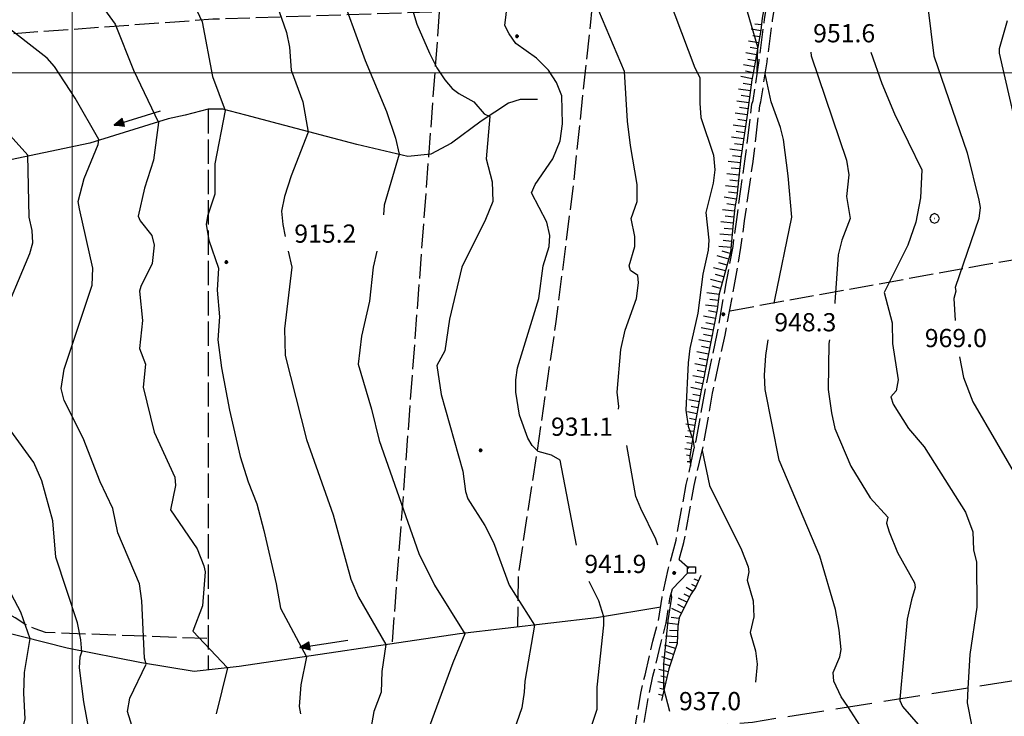
# Model space of a CAD drawing. Extents: x 2590165 to 2594989, y 4505206 to 4508664.
# Drawn here: x 2591478 to 2591884, y 4506735 to 4507022 of the extents above; entities that cross this region are included whole.
import ezdxf

# ---------------------------------------------------------------- set-up
doc = ezdxf.new("R2010")
doc.units = 0
doc.header["$LTSCALE"] = 5
doc.header["$MEASUREMENT"] = 0
for name, pattern in [('102', [2.5, 2, -0.5]), ('103', [4, 3, -1]), ('701', [2.5, 2, -0.5]), ('LSCA1', [1, -0.5, -0.5])]:
    doc.linetypes.add(name, pattern=pattern)
for name, color, linetype in [('10200000', 1, '102'), ('10300000', 1, '103'), ('20100000', 2, 'Continuous'), ('30200000', 1, 'Continuous'), ('30210000', 2, 'Continuous'), ('60100000', 1, 'LSCA1'), ('70100000', 1, '701'), ('70400000', 1, 'Continuous'), ('80100000', 2, 'Continuous'), ('80200000', 1, 'Continuous'), ('80400000', 1, 'Continuous'), ('A0140000', 2, 'Continuous'), ('C2010000', 1, 'Continuous'), ('PARAMETR', 1, 'Continuous')]:
    doc.layers.add(name, color=color, linetype=linetype)
doc.styles.get("Standard").update_dxf_attribs({"font": 'romans.shx'})

# ---------------------------------------------------------------- blocks, each defined once
blk = doc.blocks.new('CERCHIO1')
at = {"linetype": 'Continuous'}
for p, q in [((-0.28, 0.28), (-0.397, -0.002)), ((0.003, 0.398), (-0.28, 0.28)), ((0, 0), (-0.002, -0.003)), ((0.002, 0.002), (0, 0)), ((0.005, 0.003), (0.002, 0.002)), ((0.286, 0.28), (0.003, 0.398)), ((0.009, 0.003), (0.005, 0.003)), ((0.011, 0.001), (0.009, 0.003)), ((0.013, -0.001), (0.011, 0.001)), ((0.403, -0.002), (0.286, 0.28)), ((-0.397, -0.002), (-0.28, -0.285)), ((-0.28, -0.285), (0.003, -0.402)), ((-0.002, -0.003), (-0.002, -0.006)), ((-0.002, -0.006), (0, -0.009)), ((0, -0.009), (0.002, -0.011)), ((0.002, -0.011), (0.005, -0.013)), ((0.003, -0.402), (0.286, -0.285)), ((0.005, -0.013), (0.009, -0.012)), ((0.009, -0.012), (0.011, -0.011)), ((0.011, -0.011), (0.013, -0.008)), ((0.014, -0.005), (0.013, -0.001)), ((0.013, -0.008), (0.014, -0.005)), ((0.286, -0.285), (0.403, -0.002))]:
    blk.add_line(p, q, dxfattribs=at)
blk = doc.blocks.new('CERCHIO5')
at = {"linetype": 'Continuous'}
for p, q in [((-0.2, 0.06), (-0.21, 0)), ((-0.21, 0), (-0.2, -0.06)), ((0, -0.2), (-0.21, 0)), ((-0.21, 0), (0, 0)), ((-0.2, -0.06), (0.02, 0.2)), ((-0.17, 0.12), (-0.2, 0.06)), ((0.16, -0.12), (-0.2, 0.06)), ((-0.2, 0.06), (0.19, -0.06)), ((-0.15, 0.09), (-0.18, 0.06)), ((-0.17, 0.09), (-0.18, 0.09)), ((-0.18, 0.09), (-0.09, 0.06)), ((-0.18, 0.06), (-0.18, 0.03)), ((-0.18, 0.03), (-0.18, 0.01)), ((-0.18, 0.01), (-0.18, -0.05)), ((-0.17, -0.12), (0.09, 0.18)), ((-0.12, 0.17), (-0.17, 0.12)), ((0.19, -0.06), (-0.17, 0.12)), ((-0.17, 0.12), (0, 0)), ((-0.17, 0.02), (-0.08, 0.11)), ((-0.15, 0.09), (-0.17, 0.09)), ((-0.16, 0.05), (-0.17, 0)), ((-0.12, -0.02), (-0.17, 0.02)), ((0, 0), (-0.17, -0.12)), ((-0.17, 0), (-0.16, -0.08)), ((-0.07, 0.16), (-0.16, 0.05)), ((-0.14, 0.05), (-0.16, -0.02)), ((-0.14, 0.11), (-0.15, 0.09)), ((-0.13, 0.02), (-0.15, 0.09)), ((-0.09, 0.06), (-0.14, 0.14)), ((-0.14, 0.14), (0, 0.07)), ((-0.1, 0.12), (-0.14, 0.11)), ((-0.13, 0.09), (-0.14, 0)), ((-0.08, 0.08), (-0.14, 0.05)), ((-0.14, 0), (-0.12, -0.07)), ((-0.07, 0.16), (-0.13, 0.09)), ((-0.13, 0.09), (-0.12, 0.11)), ((-0.11, -0.01), (-0.13, 0.09)), ((-0.09, -0.03), (-0.13, 0.02)), ((-0.07, 0.19), (-0.12, 0.17)), ((0.06, 0.19), (-0.12, -0.16)), ((-0.12, -0.16), (-0.07, 0.19)), ((0, -0.2), (-0.12, 0.17)), ((-0.12, 0.17), (0.16, -0.12)), ((-0.12, 0.11), (-0.11, 0.14)), ((-0.08, 0.05), (-0.12, -0.02)), ((-0.11, 0.14), (-0.1, 0.18)), ((-0.1, 0.18), (-0.08, 0.17)), ((-0.07, 0.16), (-0.1, 0.12)), ((-0.08, 0.17), (-0.03, 0.18)), ((-0.02, 0.15), (-0.08, 0.05)), ((-0.05, 0.13), (-0.08, 0.08)), ((-0.08, 0.11), (0.01, 0.1)), ((0, 0.2), (-0.07, 0.19)), ((0.02, 0.2), (-0.07, 0.16)), ((-0.07, 0.19), (0.12, -0.16)), ((-0.03, 0.18), (-0.07, 0.16)), ((0, 0.15), (-0.07, 0.16)), ((-0.05, 0.06), (-0.07, -0.01)), ((-0.07, -0.18), (0.04, 0.01)), ((0.01, 0.15), (-0.05, 0.11)), ((-0.04, 0.12), (-0.05, 0.13)), ((-0.05, 0.11), (-0.05, 0.06)), ((-0.02, 0.1), (-0.05, 0.06)), ((-0.05, 0.06), (-0.02, 0.1)), ((-0.03, 0.18), (-0.04, 0.12)), ((0.01, 0.19), (-0.03, 0.18)), ((0, 0.17), (-0.03, 0.18)), ((-0.03, 0.18), (0.01, 0.15)), ((0.01, 0.05), (-0.03, -0.02)), ((0.06, 0.13), (-0.02, 0.15)), ((-0.02, 0.1), (0.03, 0.11)), ((0.07, 0.09), (-0.02, 0.1)), ((0, 0), (0, 0.2)), ((0.06, 0.19), (0, 0.2)), ((0, 0.07), (0.04, 0.2)), ((0, 0), (0.06, 0.19)), ((0.12, 0.17), (0, -0.2)), ((0.04, 0.16), (0, 0.17)), ((0.06, 0.14), (0, 0.15)), ((0.07, 0.05), (0, -0.04)), ((0, 0), (0.2, 0)), ((0, 0), (0, -0.2)), ((0.03, 0.11), (0.01, 0.19)), ((0.01, 0.1), (0.07, 0.05)), ((0.07, 0.04), (0.01, 0.05)), ((0.15, 0.14), (0.03, 0.07)), ((0.03, 0.11), (0.09, 0.09)), ((0.07, -0.09), (0.03, 0.11)), ((0.03, 0.07), (0.19, 0.06)), ((0.03, -0.08), (0.08, 0.07)), ((0.04, 0.2), (0.07, 0.1)), ((0.09, 0.18), (0.04, -0.2)), ((0.11, 0.14), (0.04, 0.16)), ((0.04, 0.01), (0.15, 0.14)), ((0.05, -0.06), (0.11, 0.03)), ((0.12, 0.17), (0.06, 0.19)), ((0.06, -0.19), (0.12, 0.17)), ((0.12, 0.12), (0.06, 0.14)), ((0.08, 0.07), (0.06, 0.13)), ((0.16, 0.12), (0.06, -0.19)), ((0.07, 0.1), (0.08, 0.18)), ((0.12, 0.04), (0.07, 0.09)), ((0.07, -0.02), (0.07, 0.04)), ((0.08, 0.18), (0.2, -0.03)), ((0.09, 0.09), (0.12, 0.05)), ((0.14, 0.07), (0.1, -0.08)), ((0.16, 0.11), (0.11, 0.14)), ((0.11, 0.03), (0.14, 0.1)), ((0.16, 0.12), (0.12, 0.17)), ((0.12, -0.16), (0.16, 0.12)), ((0.16, 0.06), (0.12, 0.12)), ((0.12, 0.05), (0.12, 0.05)), ((0.12, 0.05), (0.13, -0.03)), ((0.12, -0.06), (0.12, 0.04)), ((0.13, -0.07), (0.16, 0)), ((0.14, 0.1), (0.14, 0.07)), ((0.19, 0.06), (0.16, 0.12)), ((0.17, 0.06), (0.16, 0.11)), ((0.16, 0.04), (0.16, 0.06)), ((0.16, 0), (0.16, 0.04)), ((0.19, 0.06), (0.17, -0.1)), ((0.18, -0.01), (0.17, 0.06)), ((0.2, 0), (0.19, 0.06)), ((0.19, -0.06), (0.2, 0)), ((-0.2, -0.06), (-0.17, -0.12)), ((0.17, -0.1), (-0.2, -0.06)), ((-0.18, -0.05), (-0.16, -0.1)), ((-0.17, -0.12), (-0.12, -0.16)), ((-0.16, -0.02), (-0.12, -0.04)), ((-0.15, -0.04), (-0.16, -0.11)), ((-0.16, -0.08), (-0.13, -0.13)), ((-0.16, -0.1), (-0.12, -0.15)), ((-0.16, -0.11), (-0.11, -0.13)), ((-0.12, -0.02), (-0.15, -0.04)), ((-0.13, -0.06), (-0.11, -0.02)), ((-0.1, -0.08), (-0.13, -0.06)), ((-0.13, -0.13), (-0.06, -0.15)), ((-0.11, -0.02), (-0.12, -0.02)), ((-0.12, -0.04), (-0.08, -0.02)), ((-0.12, -0.07), (-0.09, -0.09)), ((-0.12, -0.15), (-0.06, -0.16)), ((-0.12, -0.16), (-0.07, -0.19)), ((-0.1, -0.08), (-0.11, -0.01)), ((-0.11, -0.13), (-0.09, -0.16)), ((-0.06, -0.04), (-0.1, -0.1)), ((0, -0.09), (-0.1, -0.08)), ((-0.08, -0.14), (-0.1, -0.08)), ((-0.1, -0.1), (0.03, -0.13)), ((-0.05, -0.07), (-0.09, -0.03)), ((-0.09, -0.18), (-0.05, -0.07)), ((-0.09, -0.09), (-0.03, -0.13)), ((-0.09, -0.16), (-0.09, -0.18)), ((-0.03, -0.15), (-0.08, -0.14)), ((-0.07, -0.01), (-0.04, -0.05)), ((0.04, -0.2), (-0.07, -0.18)), ((-0.07, -0.19), (0, -0.2)), ((0.1, -0.08), (-0.06, -0.04)), ((-0.06, -0.15), (0.01, -0.16)), ((-0.06, -0.16), (-0.03, -0.19)), ((0, -0.04), (-0.05, -0.07)), ((0.05, -0.06), (-0.05, -0.07)), ((-0.05, -0.07), (0.05, -0.06)), ((-0.05, -0.07), (-0.05, -0.18)), ((-0.05, -0.18), (0.03, -0.08)), ((-0.04, -0.05), (0.01, -0.06)), ((-0.03, -0.02), (0.02, -0.05)), ((-0.03, -0.13), (0.05, -0.13)), ((0.05, -0.13), (-0.03, -0.15)), ((-0.03, -0.19), (0.04, -0.18)), ((0.14, -0.11), (0, -0.09)), ((0, -0.2), (0.06, -0.19)), ((0.01, -0.06), (0.05, -0.06)), ((0.01, -0.16), (0.04, -0.15)), ((0.02, -0.05), (0.07, -0.07)), ((0.03, -0.13), (0.07, -0.09)), ((0.13, -0.03), (0.04, -0.05)), ((0.04, -0.05), (0.05, -0.13)), ((0.04, -0.15), (0.1, -0.13)), ((0.04, -0.18), (0.06, -0.18)), ((0.05, -0.06), (0.07, -0.02)), ((0.13, -0.03), (0.05, -0.06)), ((0.05, -0.13), (0.11, -0.11)), ((0.06, -0.19), (0.12, -0.16)), ((0.06, -0.18), (0.09, -0.16)), ((0.07, -0.07), (0.15, -0.08)), ((0.09, -0.16), (0.12, -0.15)), ((0.1, -0.13), (0.13, -0.07)), ((0.11, -0.11), (0.12, -0.06)), ((0.12, -0.15), (0.14, -0.11)), ((0.12, -0.16), (0.16, -0.12)), ((0.2, -0.03), (0.13, -0.03)), ((0.15, -0.08), (0.18, -0.07)), ((0.16, -0.12), (0.19, -0.06)), ((0.18, -0.07), (0.18, -0.01))]:
    blk.add_line(p, q, dxfattribs=at)
blk = doc.blocks.new('CAMP_7E34CC36')
at = {"layer": 'C2010000', "linetype": 'Continuous'}
blk.add_line((2591753.5, 4506795.7), (2591754.3, 4506796.5), dxfattribs=at)
blk = doc.blocks.new('BA1CORT')
at = {"linetype": 'Continuous'}
blk.add_line((0, 0), (0.7, 0), dxfattribs=at)
blk = doc.blocks.new('BA1LUNG')
at = {"linetype": 'Continuous'}
blk.add_line((0, 0), (1, 0), dxfattribs=at)
blk = doc.blocks.new('ACQUA')
at = {"linetype": 'Continuous'}
for p, q in [((4, 0), (0, 0)), ((3.2, 0.35), (3.2, -0.35)), ((3.2, 0.35), (4, 0)), ((3.2, 0.018), (3.224, 0.34)), ((3.2, 0.32), (4, 0)), ((4, 0), (3.2, 0.29)), ((3.2, 0.29), (3.979, 0.008)), ((3.979, 0.008), (3.2, 0.26)), ((3.2, 0.26), (3.979, 0.008)), ((3.979, 0.008), (3.2, 0.227)), ((3.2, 0.227), (3.939, 0)), ((3.939, 0), (3.2, 0.199)), ((3.2, 0.199), (3.886, 0)), ((3.886, 0), (3.2, 0.172)), ((3.2, 0.172), (3.836, 0)), ((3.836, 0), (3.2, 0.139)), ((3.2, 0.139), (3.78, 0)), ((3.78, 0), (3.2, 0.102)), ((3.2, 0.102), (3.715, 0)), ((3.715, 0), (3.2, 0.073)), ((3.2, 0.073), (3.637, 0)), ((3.637, 0), (3.2, 0.047)), ((3.2, 0.047), (3.516, 0)), ((3.516, 0), (3.2, 0.018)), ((4, 0), (3.2, -0.35)), ((4, 0), (3.2, -0.295)), ((3.2, -0.232), (3.939, 0)), ((3.939, 0), (3.2, -0.204)), ((3.202, -0.325), (4, 0)), ((3.224, 0.34), (3.228, 0)), ((3.228, 0), (3.247, 0.33)), ((3.247, 0.33), (3.258, 0)), ((3.258, 0), (3.271, 0.319)), ((3.271, 0.319), (3.281, 0)), ((3.281, 0), (3.295, 0.308)), ((3.295, 0.308), (3.305, 0)), ((3.305, 0), (3.323, 0.296)), ((3.323, 0.296), (3.332, 0.01)), ((3.332, 0.01), (3.351, 0.284)), ((3.351, 0.284), (3.353, 0.009)), ((3.353, 0.009), (3.377, 0.273)), ((3.377, 0.273), (3.376, 0.008)), ((3.376, 0.008), (3.403, 0.261)), ((3.403, 0.261), (3.398, 0.007)), ((3.398, 0.007), (3.425, 0.251)), ((3.425, 0.251), (3.428, 0.005)), ((3.428, 0.005), (3.449, 0.241)), ((3.449, 0.241), (3.45, 0.004)), ((3.45, 0.004), (3.475, 0.23)), ((3.475, 0.23), (3.476, 0.002)), ((3.476, 0.002), (3.499, 0.219)), ((3.499, 0.219), (3.516, 0)), ((3.516, 0), (3.524, 0.19)), ((3.524, 0.19), (3.54, 0.01)), ((3.54, 0.01), (3.554, 0.195)), ((3.554, 0.195), (3.573, 0.007)), ((3.573, 0.007), (3.586, 0.181)), ((3.586, 0.181), (3.604, 0.004)), ((3.604, 0.004), (3.625, 0.15)), ((3.625, 0.15), (3.637, 0)), ((3.637, 0), (3.652, 0.139)), ((3.652, 0.139), (3.668, 0.007)), ((3.668, 0.007), (3.685, 0.126)), ((3.685, 0.126), (3.695, 0.003)), ((3.695, 0.003), (3.712, 0.115)), ((3.712, 0.115), (3.715, 0)), ((3.715, 0), (3.74, 0.104)), ((3.74, 0.104), (3.751, 0.005)), ((3.861, 0.032), (3.745, 0.064)), ((3.751, 0.005), (3.797, 0.074)), ((3.797, 0.074), (3.78, 0)), ((3.78, 0), (3.832, 0.061)), ((3.832, 0.061), (3.836, 0)), ((3.836, 0), (3.872, 0.046)), ((3.967, -0.015), (3.861, 0.032)), ((3.861, 0.032), (3.967, -0.015)), ((3.966, 0), (3.861, 0.032)), ((3.967, 0.014), (3.861, -0.033)), ((3.861, -0.033), (3.967, 0.014)), ((3.966, 0), (3.861, -0.033)), ((3.872, 0.046), (3.967, -0.015)), ((3.872, -0.047), (3.967, 0.014)), ((3.967, 0.014), (3.966, 0)), ((3.967, -0.015), (3.966, 0)), ((3.2, -0.204), (3.886, -0.001)), ((3.886, -0.001), (3.2, -0.177)), ((3.2, -0.177), (3.836, -0.001)), ((3.836, -0.001), (3.2, -0.144)), ((3.2, -0.144), (3.78, -0.001)), ((3.78, -0.001), (3.2, -0.107)), ((3.2, -0.107), (3.715, -0.002)), ((3.715, -0.002), (3.2, -0.078)), ((3.2, -0.078), (3.637, -0.002)), ((3.637, -0.002), (3.2, -0.052)), ((3.2, -0.052), (3.516, -0.003)), ((3.516, -0.003), (3.2, -0.023)), ((3.2, -0.295), (3.979, -0.008)), ((3.979, -0.008), (3.2, -0.265)), ((3.2, -0.265), (3.979, -0.008)), ((3.979, -0.008), (3.2, -0.232)), ((3.2, -0.023), (3.226, -0.345)), ((3.226, -0.345), (3.228, -0.005)), ((3.228, -0.005), (3.249, -0.334)), ((3.249, -0.334), (3.258, -0.005)), ((3.258, -0.005), (3.273, -0.323)), ((3.273, -0.323), (3.281, -0.005)), ((3.281, -0.005), (3.295, -0.313)), ((3.295, -0.313), (3.305, -0.004)), ((3.305, -0.004), (3.323, -0.301)), ((3.323, -0.301), (3.332, -0.015)), ((3.332, -0.015), (3.351, -0.288)), ((3.351, -0.288), (3.353, -0.013)), ((3.353, -0.013), (3.377, -0.277)), ((3.377, -0.277), (3.376, -0.012)), ((3.376, -0.012), (3.403, -0.265)), ((3.403, -0.265), (3.398, -0.01)), ((3.398, -0.01), (3.425, -0.255)), ((3.425, -0.255), (3.428, -0.009)), ((3.428, -0.009), (3.449, -0.245)), ((3.449, -0.245), (3.45, -0.007)), ((3.45, -0.007), (3.475, -0.233)), ((3.475, -0.233), (3.476, -0.006)), ((3.476, -0.006), (3.499, -0.222)), ((3.499, -0.222), (3.516, -0.003)), ((3.516, -0.003), (3.524, -0.193)), ((3.524, -0.193), (3.54, -0.013)), ((3.54, -0.013), (3.554, -0.198)), ((3.554, -0.198), (3.573, -0.01)), ((3.573, -0.01), (3.586, -0.184)), ((3.586, -0.184), (3.604, -0.006)), ((3.604, -0.006), (3.625, -0.152)), ((3.625, -0.152), (3.637, -0.002)), ((3.637, -0.002), (3.652, -0.141)), ((3.652, -0.141), (3.668, -0.009)), ((3.668, -0.009), (3.685, -0.128)), ((3.685, -0.128), (3.695, -0.005)), ((3.695, -0.005), (3.712, -0.117)), ((3.712, -0.117), (3.715, -0.002)), ((3.715, -0.002), (3.74, -0.105)), ((3.74, -0.105), (3.751, -0.007)), ((3.861, -0.033), (3.745, -0.065)), ((3.751, -0.007), (3.797, -0.075)), ((3.797, -0.075), (3.78, -0.001)), ((3.78, -0.001), (3.832, -0.062)), ((3.832, -0.062), (3.836, -0.001)), ((3.836, -0.001), (3.872, -0.047))]:
    blk.add_line(p, q, dxfattribs=at)

msp = doc.modelspace()

# ---------------------------------------------------------------- linework, layer by layer
at = {"layer": '10200000', "linetype": '102', "flags": 128}
for points in [[(2591750, 4506799.5), (2591752, 4506806.5), (2591756.25, 4506830), (2591760.25, 4506847.5), (2591763.75, 4506868), (2591769, 4506892), (2591772.75, 4506912), (2591775.5, 4506928), (2591777, 4506939), (2591780.5, 4506963.5), (2591783.25, 4506986.5), (2591783.75, 4506988), (2591786.25, 4507004.5), (2591788.5, 4507021.5), (2591790.75, 4507035), (2591790.75, 4507040.5), (2591790.75, 4507049), (2591792.25, 4507062.5), (2591792.5, 4507071), (2591790, 4507089.5), (2591787.5, 4507106), (2591781.75, 4507123), (2591778.25, 4507136), (2591775.75, 4507147), (2591772.75, 4507161.5), (2591769.25, 4507173), (2591768, 4507180), (2591766, 4507186.5), (2591762, 4507203), (2591759.75, 4507213), (2591756, 4507231), (2591753.75, 4507246.5), (2591753.25, 4507253.5), (2591753.5, 4507261), (2591754.25, 4507267.5), (2591758.5, 4507283), (2591762.75, 4507296), (2591766.25, 4507308), (2591769.75, 4507325), (2591772.25, 4507335.5), (2591775, 4507347.5), (2591778.25, 4507360), (2591779.75, 4507374.5), (2591778.75, 4507381), (2591778.5, 4507389.5), (2591778.75, 4507396.5), (2591781.25, 4507410.5), (2591783.5, 4507423.5), (2591787.25, 4507444), (2591791.5, 4507470), (2591797.25, 4507489), (2591802.25, 4507509), (2591804.5, 4507536.5), (2591806, 4507575), (2591805, 4507597.5), (2591802.5, 4507616), (2591798.25, 4507649), (2591792, 4507695)], [(2591598, 4506077), (2591583.5, 4506078.5), (2591575.5, 4506078.5), (2591566, 4506077), (2591553.75, 4506076.5), (2591545.75, 4506078.5), (2591541.75, 4506081), (2591540, 4506084.5), (2591539, 4506089.5), (2591537.75, 4506100), (2591532.75, 4506114.5), (2591528, 4506127.5), (2591517.25, 4506145.5), (2591513.25, 4506155), (2591511, 4506162), (2591509.25, 4506167.5), (2591507, 4506174.5), (2591505.75, 4506183.5), (2591506.5, 4506192.5), (2591507, 4506200), (2591510, 4506209.5), (2591512.75, 4506218), (2591515.5, 4506228.5), (2591519.75, 4506239), (2591529.5, 4506262), (2591537.5, 4506284), (2591548, 4506309.5), (2591552.5, 4506322), (2591553.5, 4506329.5), (2591556, 4506342), (2591561.25, 4506355.5), (2591567.75, 4506371.5), (2591578, 4506397), (2591585.5, 4506415), (2591589.75, 4506425), (2591593.75, 4506432), (2591600.25, 4506443), (2591607.75, 4506450.5), (2591612.5, 4506456), (2591620.5, 4506467.5), (2591630, 4506479), (2591642.75, 4506491), (2591649.75, 4506501), (2591655.75, 4506510.5), (2591658.25, 4506516), (2591658, 4506521), (2591658.5, 4506524), (2591661.75, 4506533.5), (2591666.5, 4506547.5), (2591672.25, 4506557.5), (2591680.5, 4506574), (2591693, 4506598.5), (2591700.25, 4506615.5), (2591705.5, 4506627.5), (2591708.25, 4506634.5), (2591714, 4506644.5), (2591717.5, 4506654), (2591720, 4506661.5), (2591722.5, 4506672), (2591724, 4506682.5), (2591726.25, 4506699), (2591731, 4506725), (2591734.25, 4506744.5), (2591736, 4506752), (2591739.25, 4506766), (2591741.5, 4506774.5), (2591743, 4506784), (2591745.5, 4506795.5), (2591748.75, 4506807.5), (2591753, 4506830.5), (2591757, 4506848.5), (2591760.75, 4506869), (2591765.75, 4506892.5), (2591769.25, 4506912.5), (2591772.25, 4506928.5), (2591773.75, 4506939.5), (2591777.25, 4506964.5), (2591780, 4506987), (2591780.5, 4506988.5), (2591783, 4507005), (2591785.25, 4507022), (2591787.25, 4507035), (2591787.25, 4507037), (2591787.25, 4507040.5), (2591784.5, 4507038.5)], [(2591750, 4506799.5), (2591753.5, 4506796.5)], [(2591747.25, 4506787.5), (2591753.5, 4506794)], [(2591613, 4506451.5), (2591615.25, 4506454), (2591623.25, 4506465.5), (2591632.25, 4506476.5), (2591645.25, 4506488.5), (2591652.5, 4506499), (2591658.5, 4506508.5), (2591661.5, 4506515), (2591661.25, 4506520.5), (2591661.75, 4506523), (2591665, 4506532), (2591669.5, 4506546), (2591675.25, 4506555.5), (2591683.5, 4506572.5), (2591696, 4506597), (2591702.5, 4506612.5), (2591708.5, 4506626), (2591711.5, 4506633), (2591717.25, 4506643.5), (2591720.5, 4506653), (2591723.25, 4506660.5), (2591725.75, 4506671.5), (2591727.25, 4506681), (2591729.5, 4506698), (2591734.25, 4506723.5), (2591737.5, 4506743.5), (2591739.25, 4506751.5), (2591742.5, 4506765), (2591744.75, 4506773.5), (2591746.25, 4506783.5), (2591747.25, 4506787.5)]]:
    msp.add_lwpolyline(points, dxfattribs=at)
at = {"layer": '10300000', "linetype": '103', "flags": 128}
msp.add_lwpolyline([(2592071, 4506873.5), (2592065.25, 4506868), (2592064.75, 4506867.5), (2592051.25, 4506866), (2592014.5, 4506861), (2591977.75, 4506855), (2591961.75, 4506850), (2591953.75, 4506849), (2591936.5, 4506844.5), (2591929.25, 4506841.5), (2591922, 4506837.5), (2591912.25, 4506831), (2591910.75, 4506830), (2591902.75, 4506823.5), (2591901.25, 4506819.5), (2591901.25, 4506817), (2591903, 4506811.5), (2591906.5, 4506805.5), (2591909, 4506802), (2591917.25, 4506790.5), (2591919.75, 4506783.5), (2591920.5, 4506776), (2591919.75, 4506767.5), (2591918.5, 4506763), (2591916.5, 4506759), (2591914.25, 4506756.5), (2591911, 4506754), (2591906.25, 4506752.5), (2591780.25, 4506732.5), (2591735, 4506728.5)], dxfattribs=at)
at = {"layer": '20100000', "linetype": 'Continuous', "flags": 128}
msp.add_lwpolyline([(2591756.75, 4506796.5), (2591756.75, 4506794), (2591753.5, 4506794), (2591753.5, 4506796.5)], close=True, dxfattribs=at)
at = {"layer": '30200000', "linetype": 'Continuous', "flags": 128}
for points in [[(2591691.75, 4506989), (2591684.5, 4506989), (2591679.75, 4506987.5), (2591668.5, 4506980), (2591656.25, 4506971), (2591647.75, 4506966.5), (2591638.25, 4506965.5), (2591617.25, 4506970.5), (2591585, 4506979), (2591571.5, 4506982.5), (2591562, 4506985), (2591556, 4506985), (2591546.5, 4506982.5), (2591539.5, 4506981), (2591507.25, 4506971), (2591469.25, 4506963)], [(2591742.5, 4506780), (2591716, 4506775.5), (2591659.5, 4506769), (2591568.75, 4506755.5), (2591550.25, 4506753.5), (2591528.5, 4506757), (2591498, 4506763), (2591470.25, 4506770)]]:
    msp.add_lwpolyline(points, dxfattribs=at)
at = {"layer": '60100000', "linetype": 'LSCA1', "flags": 128}
for points in [[(2591786, 4507039.5), (2591786, 4507032.5), (2591784.25, 4507022.5), (2591783.75, 4507017.5), (2591781, 4507002), (2591780, 4506997), (2591778, 4506982.5), (2591775.5, 4506965), (2591773.75, 4506949), (2591773, 4506944.5), (2591772.25, 4506938), (2591771.25, 4506926), (2591769.25, 4506919), (2591766.5, 4506909), (2591765.75, 4506902.5), (2591762, 4506883.5), (2591760, 4506873), (2591759, 4506868.5), (2591756.5, 4506855), (2591754.5, 4506842), (2591754.75, 4506838)], [(2591759, 4506793), (2591756.75, 4506788), (2591754.75, 4506785), (2591750, 4506775.5), (2591749.5, 4506772), (2591749.25, 4506765), (2591745.75, 4506754.5), (2591742.75, 4506741.5)]]:
    msp.add_lwpolyline(points, dxfattribs=at)
at = {"layer": '70100000', "linetype": '701', "flags": 128}
for points in [[(2591785.5, 4507031.5), (2591649.5, 4507025), (2591558, 4507022), (2591454.5, 4507014.5), (2591427.75, 4507008.5), (2591340.75, 4506983), (2591338.25, 4506982.14)], [(2591714.25, 4507028), (2591706.25, 4506952.5), (2591699.25, 4506897.5), (2591691.5, 4506844.5), (2591687, 4506815.5), (2591683.75, 4506793), (2591683.5, 4506772)], [(2591651.25, 4507025), (2591631.75, 4506765)], [(2591555.5, 4506767), (2591489, 4506769.5), (2591484.75, 4506771), (2591480.5, 4506773), (2591476.5, 4506775.5), (2591473.75, 4506777), (2591471, 4506779), (2591470.25, 4506784.5), (2591464.5, 4506836), (2591460.25, 4506874.5), (2591459.25, 4506909), (2591461.25, 4506922.5), (2591459.75, 4506942.5), (2591459.5, 4506953.5), (2591459.25, 4506961), (2591449.75, 4507013)], [(2591556, 4506985), (2591556, 4506754)], [(2591771, 4506902), (2591876, 4506921), (2591951, 4506933.5), (2591962.75, 4506934.5), (2591969.5, 4506936), (2591978.25, 4506938), (2591991.5, 4506942), (2592003.5, 4506945.5)]]:
    msp.add_lwpolyline(points, dxfattribs=at)
at = {"layer": '80100000', "linetype": 'Continuous', "flags": 128}
for points in [[(2591782.25, 4507000), (2591782.5, 4507010.5), (2591778.25, 4507025), (2591772.25, 4507041), (2591769.5, 4507046), (2591769.5, 4507051), (2591766.5, 4507056), (2591760.75, 4507072), (2591748.25, 4507109.5), (2591741.5, 4507127), (2591736, 4507136), (2591731.25, 4507145), (2591725.75, 4507152.5), (2591713.75, 4507166.5), (2591705, 4507175.5), (2591693.25, 4507190), (2591689.75, 4507202), (2591683.25, 4507220), (2591677.5, 4507234.5), (2591674.25, 4507246), (2591674, 4507249), (2591675.25, 4507253), (2591683.5, 4507271.5)], [(2591490, 4507242.5), (2591493, 4507237), (2591517.5, 4507201), (2591541.25, 4507160.5), (2591545.75, 4507143.5), (2591556.5, 4507108.5), (2591575, 4507087), (2591593, 4507068), (2591600.5, 4507055.5), (2591609.25, 4507036.5), (2591620.75, 4507005), (2591629.5, 4506984), (2591633.25, 4506973), (2591634.75, 4506966.5), (2591628.5, 4506945.5), (2591628.25, 4506941.5)], [(2591789.25, 4506905), (2591789.5, 4506906.5), (2591796.5, 4506940.5), (2591795, 4506957.5), (2591793, 4506972.5), (2591791.75, 4506977.5), (2591788, 4506988), (2591785.5, 4506999.5)], [(2591470.25, 4506896.5), (2591482.5, 4506925.5), (2591483.75, 4506930), (2591483.5, 4506935), (2591482.25, 4506940.5), (2591481.75, 4506966), (2591469.5, 4506979.5)], [(2591625.5, 4506926.5), (2591624, 4506920), (2591622.5, 4506906), (2591619.25, 4506891.5), (2591617.75, 4506880), (2591623.25, 4506861.5), (2591626.5, 4506848.5), (2591642.75, 4506802), (2591649.25, 4506789), (2591661.75, 4506769), (2591656.75, 4506757), (2591647.25, 4506731)], [(2591827, 4506727.5), (2591819.5, 4506739), (2591816.75, 4506743), (2591813.75, 4506749.5), (2591813.5, 4506753), (2591816.25, 4506759.5), (2591816.75, 4506762.5), (2591816, 4506770.5), (2591814.5, 4506779), (2591808, 4506801), (2591791.25, 4506840.5), (2591785.5, 4506869.5), (2591785.25, 4506875.5), (2591785.75, 4506883.5), (2591786.75, 4506890)], [(2591474.5, 4506616), (2591480, 4506620.5), (2591488.25, 4506630.5), (2591495.5, 4506642.5), (2591500, 4506652), (2591508, 4506671.5), (2591507.75, 4506678.5), (2591508, 4506691.5), (2591507, 4506704), (2591507.75, 4506717), (2591507, 4506729), (2591504.75, 4506741), (2591503, 4506755), (2591503.25, 4506759.5), (2591504, 4506761.5), (2591503.5, 4506766.5), (2591502.25, 4506773.5), (2591493.25, 4506800.5), (2591492, 4506815.5), (2591487.5, 4506832), (2591484.25, 4506839.5), (2591474.75, 4506852.5)]]:
    msp.add_lwpolyline(points, dxfattribs=at)
at = {"layer": '80200000', "linetype": 'Continuous', "flags": 128}
for points in [[(2591476.5, 4507190.5), (2591500, 4507174.5), (2591503.25, 4507171), (2591512.25, 4507147), (2591520.5, 4507112), (2591524.5, 4507101), (2591528, 4507096), (2591533.25, 4507090), (2591551.5, 4507071.5), (2591569.25, 4507052), (2591579, 4507039.5), (2591582.25, 4507034), (2591588.25, 4507016.5), (2591589.5, 4507010.5), (2591590.25, 4507001), (2591595, 4506988), (2591597.25, 4506975.5), (2591590.25, 4506957.5), (2591587.5, 4506949), (2591586.25, 4506943), (2591586.75, 4506937.5), (2591587.75, 4506932.5)], [(2591828.25, 4507091), (2591832.25, 4507085), (2591838.5, 4507066.5), (2591850.5, 4507040.5), (2591851.25, 4507032), (2591852.5, 4507027), (2591855, 4507007), (2591868.75, 4506967), (2591873.5, 4506947.5), (2591874, 4506944.5), (2591873.5, 4506940), (2591863.75, 4506911.5), (2591864, 4506910), (2591863.25, 4506907), (2591863.75, 4506898)], [(2591707.75, 4506805.5), (2591701, 4506840.5), (2591697.5, 4506842.5), (2591692, 4506844), (2591689.5, 4506846.5), (2591687.75, 4506849.5), (2591684.25, 4506859), (2591682.75, 4506868.5), (2591682.75, 4506873.5), (2591683.5, 4506878.5), (2591692.25, 4506907), (2591694, 4506920.5), (2591696.5, 4506928.5), (2591696.75, 4506933), (2591695.5, 4506938.5), (2591689.25, 4506950.5), (2591690.75, 4506954), (2591698, 4506964.5), (2591701, 4506972), (2591702, 4506979), (2591701.75, 4506990.5), (2591699.5, 4506996), (2591696.25, 4507001), (2591691.25, 4507006), (2591682.75, 4507012), (2591680, 4507016), (2591678.25, 4507019.5), (2591680.75, 4507040)], [(2591742.75, 4507038.5), (2591756.5, 4507002), (2591758.5, 4506998), (2591758.5, 4506987.5), (2591759, 4506981.5), (2591764.25, 4506966), (2591764.75, 4506960), (2591764, 4506954.5), (2591761, 4506942.5), (2591762.25, 4506931), (2591762, 4506927), (2591759.75, 4506917), (2591757.75, 4506901), (2591754.5, 4506886.5), (2591753.75, 4506880.5), (2591752.75, 4506861), (2591753.75, 4506854.5), (2591755.75, 4506849), (2591756.25, 4506845.5)], [(2591512.25, 4507027.5), (2591517.75, 4507020), (2591525.25, 4507001), (2591535.5, 4506979.5), (2591533.5, 4506964), (2591529.75, 4506952.5), (2591527.25, 4506941), (2591528, 4506939), (2591532.75, 4506933), (2591533.75, 4506929), (2591533, 4506921.5), (2591528.25, 4506912), (2591527.75, 4506910), (2591529, 4506898), (2591527.75, 4506886.5), (2591530.25, 4506880), (2591529.25, 4506870.5), (2591533.75, 4506852), (2591542.25, 4506833.5), (2591542.5, 4506830), (2591540.5, 4506820), (2591551.5, 4506804), (2591554.25, 4506797), (2591554.75, 4506794.5), (2591553.75, 4506780.5), (2591549.75, 4506770), (2591564, 4506755), (2591559.25, 4506736), (2591559.25, 4506736)], [(2591550.25, 4507028), (2591553.5, 4507021), (2591557.75, 4506998.5), (2591563, 4506984.5), (2591558.75, 4506962.5), (2591558.75, 4506950), (2591555.75, 4506941), (2591555.25, 4506937.5), (2591556.25, 4506931), (2591560.25, 4506919.5), (2591559.75, 4506910.5), (2591560.75, 4506899.5), (2591560, 4506890), (2591561.5, 4506878.5), (2591564.75, 4506861), (2591569.25, 4506842), (2591572.5, 4506831.5), (2591576, 4506822.5), (2591579, 4506811.5), (2591584, 4506789.5), (2591585.75, 4506779.5), (2591596.5, 4506759.5), (2591594.25, 4506748), (2591593.5, 4506739), (2591594, 4506736)], [(2591639.25, 4507029), (2591642, 4507020), (2591647.25, 4507008), (2591650.25, 4507002), (2591653.5, 4506997), (2591656.5, 4506993.5), (2591659.25, 4506991.5), (2591665.5, 4506988), (2591669.75, 4506983), (2591672, 4506982), (2591670.5, 4506964.5), (2591673, 4506955), (2591673.25, 4506947), (2591670.25, 4506939.5), (2591660.5, 4506920), (2591655.5, 4506898.5), (2591653.5, 4506885.5), (2591650.25, 4506879.5), (2591652, 4506867.5), (2591661, 4506836), (2591662, 4506827.5), (2591663, 4506824.5), (2591670, 4506813.5), (2591673.5, 4506806.5), (2591680, 4506789), (2591690.5, 4506772.5), (2591686.5, 4506749.5), (2591686.25, 4506745), (2591685.25, 4506738.5), (2591680.75, 4506725.5)], [(2591725, 4506861.5), (2591725.25, 4506862.5), (2591724.5, 4506868.5), (2591726, 4506886), (2591727.75, 4506894), (2591732.5, 4506907), (2591733.25, 4506913.5), (2591733, 4506916.5), (2591730, 4506918.5), (2591729.5, 4506920.5), (2591731.75, 4506928.5), (2591731.75, 4506932.5), (2591730.25, 4506940), (2591732.75, 4506947), (2591732.75, 4506954), (2591730, 4506970), (2591728.75, 4506980), (2591727.5, 4507000.5), (2591715.5, 4507029)], [(2591894.75, 4506952.5), (2591882, 4507008), (2591882, 4507010), (2591885.25, 4507021.5)], [(2591525.25, 4506729), (2591522.75, 4506737), (2591523.75, 4506742.5), (2591530.5, 4506756.5), (2591529.75, 4506759), (2591528.75, 4506782.5), (2591527.75, 4506789.5), (2591518.75, 4506810.5), (2591516.75, 4506820.5), (2591511.5, 4506831.5), (2591504.5, 4506849.5), (2591496.75, 4506865), (2591495.5, 4506870), (2591496.75, 4506878), (2591508.25, 4506912.5), (2591508.5, 4506919.5), (2591503, 4506944), (2591502.5, 4506947), (2591505, 4506956.5), (2591510.75, 4506970.5), (2591511, 4506972.5), (2591501.25, 4506989.5), (2591492.75, 4507002.5), (2591489.75, 4507006), (2591470.5, 4507021)], [(2591804.25, 4507008.5), (2591804.5, 4507007), (2591819, 4506964), (2591820, 4506958), (2591819, 4506949), (2591820.5, 4506940), (2591817, 4506931), (2591815.5, 4506925), (2591814.25, 4506905.5), (2591814.25, 4506905)], [(2591829, 4507008.5), (2591833.5, 4506995.5), (2591838.75, 4506983), (2591850, 4506960), (2591849.5, 4506948.5), (2591847.5, 4506938.5), (2591844.25, 4506929), (2591834.5, 4506909.5), (2591837.75, 4506897), (2591838, 4506888.5), (2591840.25, 4506873.5), (2591839.5, 4506869), (2591837.25, 4506866.5), (2591838.25, 4506863.5), (2591844.5, 4506853.5), (2591851, 4506846), (2591868, 4506819), (2591871, 4506811), (2591871.25, 4506803.5), (2591872.5, 4506798.5), (2591872.75, 4506780), (2591869.75, 4506760.5), (2591869, 4506746.5)], [(2591589, 4506926.5), (2591590.5, 4506920), (2591587.5, 4506894.5), (2591587.75, 4506883.5), (2591596.5, 4506849), (2591607.5, 4506818), (2591614.75, 4506791.5), (2591618, 4506784), (2591629.25, 4506764.5), (2591627.5, 4506753.5), (2591627.25, 4506745), (2591624.25, 4506737), (2591623, 4506730), (2591622.5, 4506713.5), (2591624.25, 4506702.5), (2591624.25, 4506698.5), (2591622.5, 4506687.5), (2591618.25, 4506669.5), (2591608.75, 4506649), (2591607.75, 4506635), (2591604.25, 4506624), (2591600, 4506616.5), (2591585.75, 4506596), (2591578.75, 4506581.5)], [(2591812, 4506890), (2591811.75, 4506888.5), (2591811.5, 4506869.5), (2591812.75, 4506860), (2591814.25, 4506853.5), (2591820.75, 4506838), (2591828.75, 4506825), (2591836, 4506817), (2591835.5, 4506814.5), (2591836.5, 4506811), (2591840, 4506802.5), (2591847, 4506790), (2591847.25, 4506788), (2591845.75, 4506783), (2591844, 4506775), (2591841, 4506742)], [(2591865.5, 4506883), (2591867.25, 4506874.5), (2591871, 4506864.5), (2591890.5, 4506831), (2591897.25, 4506818), (2591898.25, 4506801.5), (2591897.25, 4506787.5), (2591893, 4506762), (2591889.75, 4506749.5)], [(2591741.25, 4506805.5), (2591740.5, 4506808), (2591734.25, 4506820.5), (2591732.25, 4506825.5), (2591728.5, 4506846.5)], [(2591759.5, 4506844.5), (2591762.5, 4506830), (2591775.75, 4506803.5), (2591778.5, 4506796.5), (2591778.75, 4506794.5), (2591778, 4506791), (2591780.5, 4506782.5), (2591780.75, 4506776), (2591779.25, 4506769.5), (2591781.5, 4506762), (2591782.25, 4506756.5), (2591781.5, 4506749)], [(2591471, 4506792.5), (2591478.75, 4506778), (2591482.5, 4506767), (2591480.25, 4506753), (2591480, 4506744.5), (2591480.5, 4506734), (2591479.5, 4506730), (2591483.75, 4506716), (2591484.5, 4506709), (2591484, 4506704), (2591481.25, 4506691.5), (2591482.25, 4506682), (2591482, 4506679), (2591480.75, 4506676.5), (2591459.5, 4506640)], [(2591697, 4506608), (2591702.5, 4506634), (2591708.25, 4506646.5), (2591710, 4506655), (2591711.75, 4506679), (2591707.25, 4506700.5), (2591706.5, 4506708.5), (2591716.25, 4506738), (2591716.25, 4506747), (2591719, 4506772.5), (2591719, 4506776), (2591717, 4506782.5), (2591713, 4506790.5)], [(2591746.25, 4506737), (2591743.75, 4506746.5), (2591743.75, 4506756.5), (2591745.5, 4506774.5), (2591747, 4506784), (2591746.75, 4506785.5)], [(2591869, 4506746.5), (2591868.75, 4506740.5), (2591870.5, 4506731.5), (2591871, 4506723.5), (2591869.75, 4506714), (2591864.5, 4506693.5), (2591865, 4506688.5), (2591870.25, 4506670), (2591871, 4506656.5)], [(2591841, 4506742), (2591841, 4506741.5), (2591842, 4506739), (2591849.5, 4506730.5), (2591843.75, 4506703), (2591841.5, 4506697.5), (2591837, 4506692.5), (2591835.75, 4506689.5), (2591835.5, 4506684.5), (2591836.5, 4506679), (2591833.25, 4506661), (2591832.75, 4506656.5)]]:
    msp.add_lwpolyline(points, dxfattribs=at)
at = {"layer": 'PARAMETR', "linetype": 'Continuous', "lineweight": 0, "flags": 128}
for points in [[(2591500, 4505692.15), (2591500, 4508467.4)], [(2590333.64, 4507000), (2593853.5, 4507000)]]:
    msp.add_lwpolyline(points, dxfattribs=at)

# ---------------------------------------------------------------- block references
at = {"layer": '30210000', "linetype": 'Continuous', "xscale": 5, "yscale": 5, "zscale": 5}
for p, rotation in [((2591536.37, 4506984.28), 197.227490624156), ((2591613.61, 4506766.33), 188.4613253150382)]:
    msp.add_blockref('ACQUA', p, dxfattribs=dict(at, rotation=rotation))
at = {"layer": '60100000', "linetype": 'Continuous'}
for name, p, xscale, yscale, zscale, rotation in [('BA1LUNG', (2591783.69, 4507017.18), 4.014675026908592, 4.014675026908592, 4.014675026908592, 169.9393101978169), ('BA1CORT', (2591783.97, 4507019.67), 3.871639710975952, 3.871639710975952, 3.871639710975952, 174.2894068385007), ('BA1LUNG', (2591782.82, 4507012.26), 4.259985581678179, 4.259985581678179, 4.259985581678179, 169.9393101847843), ('BA1CORT', (2591783.26, 4507014.72), 4.143236319282345, 4.143236319282345, 4.143236319282345, 169.9393102312662), ('BA1CORT', (2591782.38, 4507009.8), 4.366911887448512, 4.366911887448512, 4.366911887448512, 169.9393102134096), ('BA1LUNG', (2591781.95, 4507007.34), 4.465540668547111, 4.465540668547111, 4.465540668547111, 169.9393101937653), ('BA1CORT', (2591781.51, 4507004.87), 4.557067490276991, 4.557067490276991, 4.557067490276991, 169.9393102014228), ('BA1LUNG', (2591781.07, 4507002.41), 4.642446787343325, 4.642446787343325, 4.642446787343325, 169.9393101932684), ('BA1LUNG', (2591780.1, 4506997.51), 4.797721598897709, 4.797721598897709, 4.797721598897709, 168.6900674987144), ('BA1CORT', (2591780.59, 4506999.96), 4.722452656284291, 4.722452656284291, 4.722452656284291, 168.6900675481397), ('BA1LUNG', (2591779.39, 4506992.56), 4.936083354931109, 4.936083354931109, 4.936083354931109, 172.1466866869436), ('BA1CORT', (2591779.73, 4506995.04), 4.868783320585885, 4.868783320585885, 4.868783320585885, 172.146686694278), ('BA1CORT', (2591779.05, 4506990.08), 4.999999999027762, 4.999999999027762, 4.999999999027762, 172.1466866980218), ('BA1LUNG', (2591778.7, 4506987.61), 4.999999999027762, 4.999999999027762, 4.999999999027762, 172.1466866980218), ('BA1CORT', (2591778.36, 4506985.13), 4.999999999027762, 4.999999999027762, 4.999999999027762, 172.1466866980218), ('BA1LUNG', (2591778.02, 4506982.65), 4.999999999027762, 4.999999999027762, 4.999999999027762, 172.1466866980218), ('BA1CORT', (2591777.67, 4506980.18), 5.000000000039431, 5.000000000039431, 5.000000000039431, 171.869897645844), ('BA1LUNG', (2591777.31, 4506977.7), 5.000000000039431, 5.000000000039431, 5.000000000039431, 171.869897645844), ('BA1LUNG', (2591776.61, 4506972.75), 5.000000000039431, 5.000000000039431, 5.000000000039431, 171.869897645844), ('BA1CORT', (2591776.96, 4506975.23), 5.000000000039431, 5.000000000039431, 5.000000000039431, 171.869897645844), ('BA1LUNG', (2591775.9, 4506967.8), 5.000000000039431, 5.000000000039431, 5.000000000039431, 171.869897645844), ('BA1CORT', (2591776.25, 4506970.28), 5.000000000039431, 5.000000000039431, 5.000000000039431, 171.869897645844), ('BA1CORT', (2591775.55, 4506965.33), 5.000000000039431, 5.000000000039431, 5.000000000039431, 171.869897645844), ('BA1LUNG', (2591775.26, 4506962.85), 4.999999999816188, 4.999999999816188, 4.999999999816188, 173.7580856762063), ('BA1CORT', (2591774.99, 4506960.36), 4.999999999816188, 4.999999999816188, 4.999999999816188, 173.7580856762063), ('BA1LUNG', (2591774.72, 4506957.88), 4.999999999816188, 4.999999999816188, 4.999999999816188, 173.7580856762063), ('BA1LUNG', (2591774.18, 4506952.91), 4.999999999816188, 4.999999999816188, 4.999999999816188, 173.7580856762063), ('BA1CORT', (2591774.45, 4506955.39), 4.999999999816188, 4.999999999816188, 4.999999999816188, 173.7580856762063), ('BA1LUNG', (2591773.57, 4506947.94), 4.999999999815302, 4.999999999815302, 4.999999999815302, 170.5376778182918), ('BA1CORT', (2591773.91, 4506950.42), 4.999999999816188, 4.999999999816188, 4.999999999816188, 173.7580856762063), ('BA1CORT', (2591773.16, 4506945.48), 4.999999999815302, 4.999999999815302, 4.999999999815302, 170.5376778182918), ('BA1LUNG', (2591772.83, 4506943), 5.000000001133114, 5.000000001133114, 5.000000001133114, 173.4180553346279), ('BA1CORT', (2591772.54, 4506940.52), 5.000000001133114, 5.000000001133114, 5.000000001133114, 173.4180553346279), ('BA1LUNG', (2591772.25, 4506938.03), 5.000000001133114, 5.000000001133114, 5.000000001133114, 173.4180553346279), ('BA1LUNG', (2591771.84, 4506933.05), 4.999999999264882, 4.999999999264882, 4.999999999264882, 175.2363583092738), ('BA1CORT', (2591772.05, 4506935.54), 4.999999999264882, 4.999999999264882, 4.999999999264882, 175.2363583092738), ('BA1LUNG', (2591771.42, 4506928.07), 4.999999999264882, 4.999999999264882, 4.999999999264882, 175.2363583092738), ('BA1CORT', (2591771.63, 4506930.56), 4.999999999264882, 4.999999999264882, 4.999999999264882, 175.2363583092738), ('BA1LUNG', (2591770.45, 4506923.19), 5.000000000680251, 5.000000000680251, 5.000000000680251, 164.0546040990771), ('BA1CORT', (2591771.13, 4506925.59), 5.000000000680251, 5.000000000680251, 5.000000000680251, 164.0546040990771), ('BA1LUNG', (2591769.08, 4506918.38), 4.999999999533052, 4.999999999533052, 4.999999999533052, 164.6237487344523), ('BA1CORT', (2591769.76, 4506920.78), 5.000000000680251, 5.000000000680251, 5.000000000680251, 164.0546040990771), ('BA1CORT', (2591768.42, 4506915.97), 4.999999999533052, 4.999999999533052, 4.999999999533052, 164.6237487344523), ('BA1LUNG', (2591767.75, 4506913.56), 4.999999999533052, 4.999999999533052, 4.999999999533052, 164.6237487344523), ('BA1CORT', (2591767.09, 4506911.15), 4.999999999533052, 4.999999999533052, 4.999999999533052, 164.6237487344523), ('BA1LUNG', (2591766.47, 4506908.73), 5.000000001133114, 5.000000001133114, 5.000000001133114, 173.4180553346279), ('BA1LUNG', (2591765.9, 4506903.76), 5.000000001133114, 5.000000001133114, 5.000000001133114, 173.4180553346279), ('BA1CORT', (2591766.18, 4506906.24), 5.000000001133114, 5.000000001133114, 5.000000001133114, 173.4180553346279), ('BA1LUNG', (2591765.03, 4506898.84), 4.999999999671082, 4.999999999671082, 4.999999999671082, 168.8351198138411), ('BA1CORT', (2591765.51, 4506901.29), 4.999999999671082, 4.999999999671082, 4.999999999671082, 168.8351198138411), ('BA1CORT', (2591764.54, 4506896.39), 4.999999999671082, 4.999999999671082, 4.999999999671082, 168.8351198138411), ('BA1LUNG', (2591764.06, 4506893.93), 4.999999999671082, 4.999999999671082, 4.999999999671082, 168.8351198138411), ('BA1CORT', (2591763.58, 4506891.48), 4.999999999671082, 4.999999999671082, 4.999999999671082, 168.8351198138411), ('BA1LUNG', (2591763.09, 4506889.03), 4.999999999671082, 4.999999999671082, 4.999999999671082, 168.8351198138411), ('BA1CORT', (2591762.61, 4506886.58), 4.983056200540751, 4.983056200540751, 4.983056200540751, 168.8351198442233), ('BA1LUNG', (2591762.12, 4506884.12), 4.918259997848446, 4.918259997848446, 4.918259997848446, 168.8351198375074), ('BA1LUNG', (2591761.18, 4506879.21), 4.777833480823715, 4.777833480823715, 4.777833480823715, 169.2157021141521), ('BA1CORT', (2591761.65, 4506881.67), 4.84998410624397, 4.84998410624397, 4.84998410624397, 169.2157021041309), ('BA1LUNG', (2591760.25, 4506874.3), 4.619952825092409, 4.619952825092409, 4.619952825092409, 169.2157021405418), ('BA1CORT', (2591760.72, 4506876.76), 4.701341728869346, 4.701341728869346, 4.701341728869346, 169.2157021111999), ('BA1CORT', (2591759.75, 4506871.85), 4.532996571764631, 4.532996571764631, 4.532996571764631, 167.4711923163848), ('BA1LUNG', (2591759.2, 4506869.41), 4.439655011256758, 4.439655011256758, 4.439655011256758, 167.4711922778119), ('BA1CORT', (2591758.71, 4506866.96), 4.338915534381004, 4.338915534381004, 4.338915534381004, 169.5085230078227), ('BA1LUNG', (2591758.26, 4506864.5), 4.229503749325932, 4.229503749325932, 4.229503749325932, 169.50852296929), ('BA1LUNG', (2591757.35, 4506859.59), 3.97761234598668, 3.97761234598668, 3.97761234598668, 169.5085229705689), ('BA1CORT', (2591757.8, 4506862.04), 4.10978466559831, 4.10978466559831, 4.10978466559831, 169.5085229864863), ('BA1LUNG', (2591756.45, 4506854.67), 3.663185016203742, 3.663185016203742, 3.663185016203742, 171.25383770422), ('BA1CORT', (2591756.89, 4506857.13), 3.830091981223345, 3.830091981223345, 3.830091981223345, 169.5085230028896), ('BA1CORT', (2591756.07, 4506852.2), 3.471013914298704, 3.471013914298704, 3.471013914298704, 171.253837760821), ('BA1LUNG', (2591755.69, 4506849.73), 3.244542369416042, 3.244542369416042, 3.244542369416042, 171.2538377624526), ('BA1CORT', (2591755.31, 4506847.26), 2.968807099874119, 2.968807099874119, 2.968807099874119, 171.2538377442774), ('BA1LUNG', (2591754.93, 4506844.78), 2.616241908550396, 2.616241908550396, 2.616241908550396, 171.2538377529516), ('BA1CORT', (2591754.55, 4506842.31), 2.126759205198882, 2.126759205198882, 2.126759205198882, 171.253837794672), ('BA1LUNG', (2591754.64, 4506839.82), 1.32063570777087, 1.32063570777087, 1.32063570777087, 183.5763344065026), ('BA1LUNG', (2591757.97, 4506790.72), 1.873200052680172, 1.873200052680172, 1.873200052680172, 155.7722547307535), ('BA1LUNG', (2591755.63, 4506786.32), 3.199944556102413, 3.199944556102413, 3.199944556102413, 146.3099324508954), ('BA1CORT', (2591756.95, 4506788.44), 2.679137242642938, 2.679137242642938, 2.679137242642938, 155.7722546570719), ('BA1LUNG', (2591753.22, 4506781.95), 3.891684669240033, 3.891684669240033, 3.891684669240033, 153.4349487922621), ('BA1CORT', (2591754.34, 4506784.18), 3.585464809605987, 3.585464809605987, 3.585464809605987, 153.4349488062828), ('BA1LUNG', (2591750.99, 4506777.48), 4.362811165398338, 4.362811165398338, 4.362811165398338, 153.434948822922), ('BA1CORT', (2591752.11, 4506779.71), 4.145727045618729, 4.145727045618729, 4.145727045618729, 153.434948822922), ('BA1CORT', (2591749.96, 4506775.21), 4.552337281508195, 4.552337281508195, 4.552337281508195, 171.869897645844), ('BA1LUNG', (2591749.61, 4506772.74), 4.720520543580108, 4.720520543580108, 4.720520543580108, 171.869897617868), ('BA1CORT', (2591749.44, 4506770.25), 4.87168501407477, 4.87168501407477, 4.87168501407477, 177.9545915375012), ('BA1LUNG', (2591749.35, 4506767.75), 4.990985270075118, 4.990985270075118, 4.990985270075118, 177.9545915053889), ('BA1LUNG', (2591748.54, 4506762.87), 4.698692505881335, 4.698692505881335, 4.698692505881335, 161.5650512040124), ('BA1CORT', (2591747.75, 4506760.49), 4.527889313070204, 4.527889313070204, 4.527889313070204, 161.5650511677612), ('BA1CORT', (2591749.26, 4506765.25), 4.851969725245067, 4.851969725245067, 4.851969725245067, 177.9545914973743), ('BA1LUNG', (2591746.96, 4506758.12), 4.335028545817129, 4.335028545817129, 4.335028545817129, 161.5650511576154), ('BA1LUNG', (2591745.48, 4506753.35), 3.853479760186336, 3.853479760186336, 3.853479760186336, 167.0053832210574), ('BA1CORT', (2591746.17, 4506755.75), 4.113556379048311, 4.113556379048311, 4.113556379048311, 161.5650511565675), ('BA1CORT', (2591744.92, 4506750.91), 3.538439119751046, 3.538439119751046, 3.538439119751046, 167.0053832193867), ('BA1LUNG', (2591744.36, 4506748.48), 3.138801556104601, 3.138801556104601, 3.138801556104601, 167.0053832080835), ('BA1CORT', (2591743.8, 4506746.04), 2.591761161951711, 2.591761161951711, 2.591761161951711, 167.0053831887937), ('BA1LUNG', (2591743.24, 4506743.6), 1.720130718152975, 1.720130718152975, 1.720130718152975, 167.0053831615805)]:
    msp.add_blockref(name, p, dxfattribs=dict(at, xscale=xscale, yscale=yscale, zscale=zscale, rotation=rotation))
at = {"layer": '70400000', "linetype": 'Continuous', "xscale": 5, "yscale": 5, "zscale": 5}
msp.add_blockref('CERCHIO1', (2591855.25, 4506940), dxfattribs=at)
at = {"layer": '80400000', "linetype": 'Continuous', "xscale": 2.5, "yscale": 2.5, "zscale": 2.5}
for p in [(2591683.25, 4507015), (2591563.5, 4506922), (2591768.25, 4506900.5), (2591668.25, 4506844.5), (2591748, 4506794)]:
    msp.add_blockref('CERCHIO5', p, dxfattribs=at)
at = {"layer": 'C2010000', "linetype": 'Continuous'}
msp.add_blockref('CAMP_7E34CC36', (0, 0), dxfattribs=at)

# ---------------------------------------------------------------- texts
at = {"layer": 'A0140000', "linetype": 'Continuous'}
for s, p in [('951.6', (2591805.25, 4507012.5)), ('915.2', (2591591.5, 4506930)), ('948.3', (2591789.25, 4506893.5)), ('969.0', (2591851.25, 4506887)), ('931.1', (2591697.25, 4506850.5)), ('941.9', (2591711, 4506794)), ('937.0', (2591750, 4506737.5))]:
    msp.add_text(s, height=7.5, dxfattribs=at).set_placement(p)

doc.saveas('drawing.dxf')
